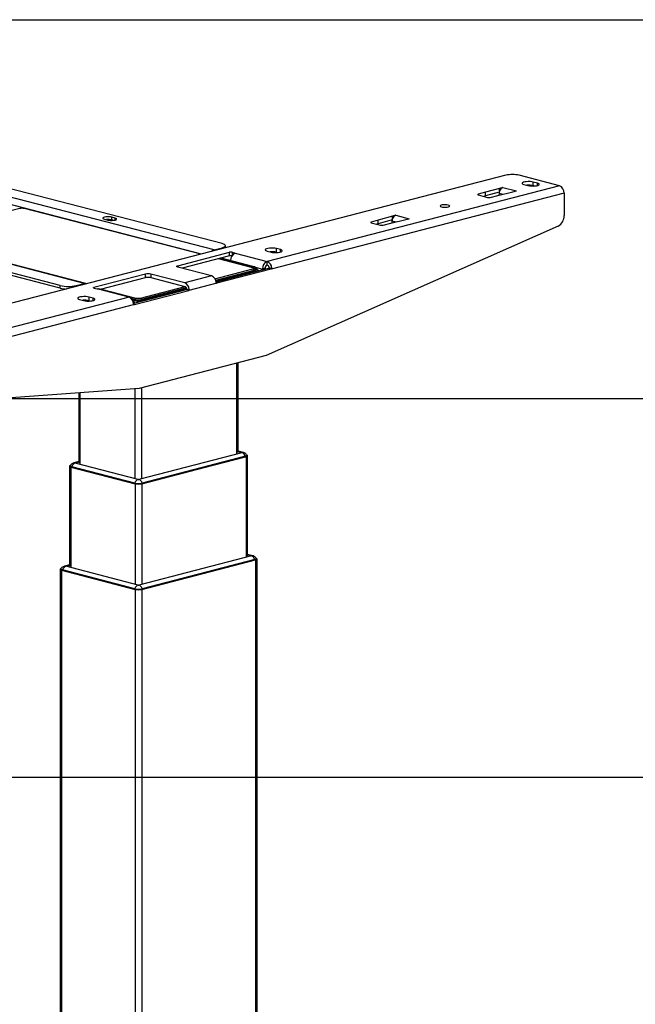
# Model space of a CAD drawing. Extents: x 0 to 5940, y 0 to 4200.
# Drawn here: x 2472 to 2798, y 2600 to 3120 of the extents above; entities that cross this region are included whole.
import ezdxf

# ---------------------------------------------------------------- set-up
doc = ezdxf.new("R2010")
doc.units = 0
doc.header["$LTSCALE"] = 20
doc.layers.get('0').update_dxf_attribs({"linetype": 'CONTINUOUS'})
doc.layers.add('DOLD_REFERENS_RAM___LINJER', color=1, linetype='CONTINUOUS')

msp = doc.modelspace()

# ---------------------------------------------------------------- linework, layer by layer
at = {"color": 7, "linetype": 'CONTINUOUS'}
for p, q in [((2575.235, 2998.467), (2197.64, 3096.196)), ((2579.477, 3001.762), (2210.367, 3097.294)), ((2506.645, 2980.715), (2129.05, 3078.444)), ((2507.397, 2980.722), (2129.802, 3078.45)), ((2493.917, 2979.617), (2124.808, 3075.15)), ((2493.917, 2978.168), (2124.808, 3073.701)), ((2568.576, 2996.195), (2300.134, 3065.673)), ((2729.384, 3037.815), (2354.617, 2940.818)), ((2757.668, 3032.325), (2736.455, 3037.815)), ((2757.668, 3032.325), (2603.236, 2992.355)), ((2738.93, 3032.965), (2741.051, 3032.416)), ((2746.001, 3033.697), (2743.88, 3034.246)), ((2743.88, 3032.315), (2743.88, 3034.246)), ((2744.401, 3032.18), (2743.88, 3032.315)), ((2746.001, 3032.416), (2746.001, 3033.697)), ((2760.143, 3028.303), (2605.357, 2988.242)), ((2718.527, 3028.842), (2714.791, 3027.788)), ((2714.791, 3027.438), (2714.791, 3027.788)), ((2714.82, 3027.43), (2719.665, 3026.176)), ((2718.527, 3026.91), (2717.715, 3026.681)), ((2726.063, 3030.916), (2718.527, 3028.842)), ((2725.841, 3028.923), (2718.527, 3026.91)), ((2718.527, 3026.91), (2718.527, 3028.842)), ((2721.049, 3026.169), (2725.12, 3027.136)), ((2725.12, 3027.136), (2733.135, 3029.086)), ((2725.749, 3028.411), (2725.609, 3027.255)), ((2725.749, 3028.411), (2727.984, 3027.833)), ((2725.829, 3028.872), (2725.822, 3028.874)), ((2727.849, 3031.379), (2726.063, 3030.916)), ((2726.063, 3029.606), (2726.063, 3030.916)), ((2727.849, 3031.379), (2734.921, 3029.548)), ((2727.849, 3031.379), (2727.849, 3031.379)), ((2727.849, 3031.379), (2727.849, 3031.379)), ((2733.135, 3029.086), (2734.921, 3029.548)), ((2734.921, 3029.548), (2734.921, 3029.548)), ((2734.921, 3029.548), (2734.921, 3029.548)), ((2760.143, 3028.303), (2760.143, 3016.588)), ((2472.492, 3020.265), (2413.552, 3005.01)), ((2568.307, 2996.125), (2475.038, 3020.265)), ((2669.495, 3016.275), (2661.958, 3014.201)), ((2671.281, 3016.738), (2669.495, 3016.275)), ((2669.495, 3014.965), (2669.495, 3016.275)), ((2671.281, 3016.738), (2678.352, 3014.907)), ((2671.281, 3016.738), (2671.281, 3016.738)), ((2671.281, 3016.738), (2671.281, 3016.738)), ((2517.252, 3014.664), (2519.02, 3014.207)), ((2522.909, 3015.213), (2521.141, 3015.671)), ((2521.141, 3014.222), (2521.141, 3015.671)), ((2521.856, 3014.037), (2521.141, 3014.222)), ((2522.909, 3014.207), (2522.909, 3015.213)), ((2757.08, 3011.009), (2602.812, 2942.668)), ((2661.958, 3014.201), (2658.222, 3013.147)), ((2658.222, 3012.797), (2658.222, 3013.147)), ((2658.252, 3012.789), (2663.097, 3011.535)), ((2661.958, 3012.269), (2661.146, 3012.04)), ((2669.273, 3014.282), (2661.958, 3012.269)), ((2661.958, 3012.269), (2661.958, 3014.201)), ((2664.48, 3011.528), (2668.551, 3012.495)), ((2668.551, 3012.495), (2676.566, 3014.445)), ((2669.181, 3013.77), (2669.041, 3012.614)), ((2669.181, 3013.77), (2671.416, 3013.192)), ((2669.261, 3014.231), (2669.253, 3014.233)), ((2676.566, 3014.445), (2678.352, 3014.907)), ((2678.352, 3014.907), (2678.352, 3014.907)), ((2678.352, 3014.907), (2678.352, 3014.907)), ((2581.235, 2999.471), (2581.235, 3000.664)), ((2556.001, 2990.085), (2583.296, 2997.15)), ((2583.296, 2995.218), (2558.319, 2988.753)), ((2575.235, 2998.467), (2579.477, 2999.565)), ((2575.235, 2998.467), (2575.235, 2997.918)), ((2579.477, 2999.016), (2579.477, 2999.565)), ((2583.296, 2995.218), (2583.296, 2997.15)), ((2584.71, 2997.15), (2586.407, 2996.71)), ((2584.71, 2997.15), (2584.71, 2995.351)), ((2586.407, 2996.71), (2603.236, 2992.355)), ((2603.165, 2997.827), (2605.287, 2997.278)), ((2610.236, 2998.559), (2608.115, 2999.108)), ((2608.115, 2997.176), (2608.115, 2999.108)), ((2608.115, 2997.176), (2608.636, 2997.041)), ((2610.236, 2997.278), (2610.236, 2998.559)), ((2556.001, 2990.085), (2556.001, 2989.353)), ((2595.741, 2989.025), (2577.554, 2993.732)), ((2594.68, 2989.439), (2577.823, 2993.802)), ((2595.741, 2989.713), (2578.884, 2994.076)), ((2603.236, 2990.423), (2603.236, 2992.355)), ((2539.031, 2985.693), (2511.736, 2978.629)), ((2539.031, 2983.761), (2539.031, 2985.693)), ((2559.678, 2981.081), (2541.859, 2985.693)), ((2541.859, 2985.693), (2541.859, 2983.761)), ((2573.82, 2984.741), (2556.001, 2989.353)), ((2575.649, 2983.166), (2595.741, 2988.366)), ((2596.236, 2987.562), (2576.024, 2982.331)), ((2576.107, 2982.062), (2596.236, 2987.272)), ((2576.176, 2981.787), (2596.094, 2986.943)), ((2603.943, 2988.608), (2576.241, 2981.438)), ((2605.357, 2988.242), (2576.649, 2980.812)), ((2594.68, 2989.439), (2595.741, 2989.713)), ((2596.094, 2986.943), (2595.529, 2987.089)), ((2596.345, 2986.945), (2595.658, 2987.123)), ((2595.741, 2988.366), (2596.236, 2987.562)), ((2596.876, 2988.193), (2596.202, 2988.82)), ((2596.236, 2987.562), (2596.236, 2987.272)), ((2596.445, 2989.451), (2600.761, 2988.334)), ((2596.787, 2987.488), (2598.216, 2987.858)), ((2598.216, 2987.858), (2596.859, 2988.209)), ((2596.968, 2987.73), (2596.968, 2988.019)), ((2602.175, 2988.7), (2600.761, 2988.334)), ((2600.761, 2988.334), (2600.761, 2987.784)), ((2602.175, 2988.7), (2602.175, 2988.15)), ((2605.357, 2988.242), (2603.943, 2988.608)), ((2604.236, 2989.198), (2605.685, 2988.823)), ((2493.917, 2978.168), (2493.917, 2979.617)), ((2502.403, 2979.617), (2506.645, 2980.715)), ((2502.403, 2979.617), (2502.403, 2979.068)), ((2506.645, 2980.715), (2506.645, 2980.166)), ((2515.215, 2977.597), (2539.031, 2983.761)), ((2541.859, 2983.761), (2559.678, 2979.149)), ((2573.82, 2984.741), (2559.678, 2981.081)), ((2576.649, 2980.812), (2561.8, 2976.968)), ((2576.418, 2980.871), (2576.649, 2980.812)), ((2511.736, 2978.629), (2511.736, 2978.263)), ((2511.736, 2978.263), (2513.433, 2977.824)), ((2530.263, 2973.468), (2513.433, 2977.824)), ((2531.14, 2973.475), (2514.31, 2977.831)), ((2515.612, 2977.7), (2533.798, 2972.993)), ((2560.385, 2977.334), (2532.683, 2970.165)), ((2533.091, 2969.538), (2561.8, 2976.968)), ((2536.344, 2972.993), (2559.862, 2979.08)), ((2560.54, 2978.323), (2536.839, 2972.189)), ((2536.839, 2971.899), (2560.641, 2978.059)), ((2538.111, 2971.936), (2560.691, 2977.78)), ((2561.8, 2976.968), (2560.385, 2977.334)), ((2560.678, 2977.925), (2562.128, 2977.549)), ((2530.263, 2973.468), (2375.83, 2933.498)), ((2533.091, 2969.538), (2378.305, 2929.477)), ((2504.17, 2972.205), (2506.292, 2971.656)), ((2511.241, 2972.937), (2509.12, 2973.486)), ((2509.12, 2971.554), (2509.12, 2973.486)), ((2509.12, 2971.554), (2509.641, 2971.419)), ((2511.241, 2971.656), (2511.241, 2972.937)), ((2533.303, 2972.189), (2532.355, 2972.434)), ((2532.502, 2972.106), (2533.303, 2971.899)), ((2532.57, 2971.906), (2534.576, 2971.387)), ((2532.577, 2970.686), (2532.737, 2970.728)), ((2532.716, 2971.168), (2533.321, 2970.33)), ((2532.737, 2970.728), (2532.737, 2970.179)), ((2532.86, 2969.598), (2533.091, 2969.538)), ((2533.798, 2972.993), (2533.303, 2972.189)), ((2533.303, 2972.189), (2533.303, 2971.899)), ((2534.576, 2971.387), (2536.004, 2971.756)), ((2536.344, 2972.993), (2536.839, 2972.189)), ((2536.839, 2972.189), (2536.839, 2971.899)), ((2537.546, 2972.082), (2538.111, 2971.936)), ((2602.812, 2942.668), (2535.637, 2925.281)), ((2587.255, 2890.914), (2587.255, 2938.641)), ((2587.988, 2891.372), (2587.988, 2938.831)), ((2535.637, 2925.281), (2381.368, 2913.767)), ((2503.792, 2922.905), (2503.792, 2885.881)), ((2504.524, 2885.424), (2504.524, 2922.959)), ((2533.515, 2877.92), (2533.515, 2925.123)), ((2537.051, 2877.92), (2537.051, 2925.647)), ((2589.944, 2891.335), (2535.426, 2877.225)), ((2590.695, 2891.415), (2587.988, 2892.116)), ((2587.988, 2891.915), (2589.944, 2891.409)), ((2503.792, 2886.626), (2501.084, 2885.925)), ((2501.836, 2885.918), (2503.792, 2886.425)), ((2537.051, 2874.949), (2592.205, 2889.224)), ((2591.781, 2889.411), (2537.263, 2875.3)), ((2537.263, 2875.107), (2591.781, 2889.217)), ((2591.781, 2889.411), (2591.781, 2889.217)), ((2592.205, 2889.224), (2592.205, 2836.388)), ((2592.601, 2889.73), (2592.601, 2889.923)), ((2592.937, 2836.845), (2592.937, 2889.681)), ((2498.842, 2884.191), (2498.842, 2831.355)), ((2499.178, 2884.433), (2499.178, 2884.239)), ((2499.574, 2883.734), (2533.515, 2874.949)), ((2499.574, 2883.734), (2499.574, 2830.897)), ((2533.303, 2875.3), (2499.998, 2883.92)), ((2499.998, 2883.92), (2499.998, 2883.727)), ((2499.998, 2883.727), (2533.303, 2875.107)), ((2535.14, 2877.225), (2501.836, 2885.845)), ((2533.303, 2875.3), (2533.303, 2875.107)), ((2533.515, 2874.949), (2533.515, 2822.113)), ((2537.051, 2874.949), (2537.051, 2822.113)), ((2537.263, 2875.3), (2537.263, 2875.107)), ((2594.894, 2836.808), (2535.426, 2821.417)), ((2537.051, 2819.141), (2597.155, 2834.697)), ((2596.731, 2834.884), (2537.263, 2819.493)), ((2537.263, 2819.299), (2596.731, 2834.691)), ((2595.645, 2836.889), (2592.937, 2837.59)), ((2592.937, 2837.389), (2594.894, 2836.882)), ((2596.731, 2834.884), (2596.731, 2834.691)), ((2597.155, 2834.697), (2597.155, 2338.212)), ((2597.551, 2835.203), (2597.551, 2835.396)), ((2597.887, 2338.669), (2597.887, 2835.155)), ((2493.892, 2829.665), (2493.892, 2333.179)), ((2494.229, 2829.906), (2494.229, 2829.713)), ((2494.624, 2829.207), (2533.515, 2819.141)), ((2494.624, 2829.207), (2494.624, 2332.721)), ((2533.303, 2819.493), (2495.049, 2829.394)), ((2495.049, 2829.394), (2495.049, 2829.2)), ((2495.049, 2829.2), (2533.303, 2819.299)), ((2498.842, 2832.099), (2496.134, 2831.398)), ((2496.886, 2831.392), (2498.842, 2831.898)), ((2535.14, 2821.417), (2496.886, 2831.318)), ((2533.303, 2819.493), (2533.303, 2819.299)), ((2533.515, 2819.141), (2533.515, 2322.655)), ((2537.051, 2819.141), (2537.051, 2322.655)), ((2537.263, 2819.493), (2537.263, 2819.299))]:
    msp.add_line(p, q, dxfattribs=at)
at = {"color": 7, "linetype": 'CONTINUOUS', "flags": 128}
for points in [[(2743.88, 3034.246), (2743.082, 3034.401), (2742.149, 3034.491), (2741.155, 3034.509), (2740.182, 3034.455), (2739.307, 3034.331), (2738.603, 3034.149), (2738.125, 3033.922), (2737.914, 3033.67), (2737.985, 3033.413), (2738.333, 3033.172), (2738.93, 3032.965)], [(2741.051, 3032.416), (2741.849, 3032.262), (2742.782, 3032.172), (2743.776, 3032.153), (2744.749, 3032.208), (2745.623, 3032.332), (2746.328, 3032.514), (2746.805, 3032.74), (2747.017, 3032.992), (2746.946, 3033.249), (2746.598, 3033.491), (2746.001, 3033.697)], [(2714.791, 3027.788), (2714.676, 3027.749), (2714.592, 3027.705), (2714.542, 3027.657), (2714.528, 3027.608), (2714.55, 3027.559), (2714.608, 3027.512), (2714.699, 3027.468), (2714.82, 3027.43)], [(2698.978, 3021.161), (2699.456, 3021.334), (2699.691, 3021.538), (2699.657, 3021.751), (2699.358, 3021.95), (2698.826, 3022.112), (2698.119, 3022.221), (2697.314, 3022.265), (2696.497, 3022.239), (2695.758, 3022.145), (2695.176, 3021.995), (2694.814, 3021.803), (2694.713, 3021.592), (2694.882, 3021.383), (2695.303, 3021.2), (2695.931, 3021.063), (2696.697, 3020.985), (2697.52, 3020.976), (2698.308, 3021.037), (2698.978, 3021.161)], [(2521.141, 3015.671), (2520.445, 3015.802), (2519.627, 3015.87), (2518.766, 3015.87), (2517.948, 3015.802), (2517.252, 3015.671), (2516.746, 3015.49), (2516.48, 3015.279), (2516.48, 3015.056), (2516.746, 3014.844), (2517.252, 3014.664)], [(2519.02, 3014.207), (2519.716, 3014.076), (2520.534, 3014.007), (2521.394, 3014.007), (2522.213, 3014.076), (2522.909, 3014.207), (2523.414, 3014.387), (2523.68, 3014.598), (2523.68, 3014.821), (2523.414, 3015.033), (2522.909, 3015.213)], [(2658.222, 3013.147), (2658.107, 3013.108), (2658.023, 3013.064), (2657.973, 3013.016), (2657.959, 3012.967), (2657.981, 3012.918), (2658.039, 3012.871), (2658.13, 3012.827), (2658.252, 3012.789)], [(2579.477, 2999.565), (2580.223, 2999.801), (2580.778, 3000.069), (2581.119, 3000.361), (2581.235, 3000.664), (2581.119, 3000.967), (2580.778, 3001.258), (2580.223, 3001.526), (2579.477, 3001.762)], [(2608.115, 2999.108), (2607.318, 2999.262), (2606.384, 2999.353), (2605.39, 2999.371), (2604.417, 2999.316), (2603.543, 2999.193), (2602.838, 2999.01), (2602.361, 2998.784), (2602.149, 2998.532), (2602.22, 2998.275), (2602.568, 2998.033), (2603.165, 2997.827)], [(2605.287, 2997.278), (2606.084, 2997.123), (2607.018, 2997.033), (2608.011, 2997.015), (2608.985, 2997.07), (2609.859, 2997.193), (2610.563, 2997.376), (2611.041, 2997.602), (2611.253, 2997.854), (2611.182, 2998.111), (2610.833, 2998.353), (2610.236, 2998.559)], [(2556.001, 2989.353), (2555.753, 2989.432), (2555.568, 2989.521), (2555.454, 2989.618), (2555.415, 2989.719), (2555.454, 2989.82), (2555.568, 2989.918), (2555.753, 2990.007), (2556.001, 2990.085)], [(2595.605, 2989.06), (2595.508, 2989.113), (2594.68, 2989.439)], [(2595.741, 2988.366), (2595.965, 2988.437), (2596.131, 2988.517), (2596.233, 2988.605), (2596.268, 2988.695), (2596.233, 2988.786), (2596.131, 2988.874), (2595.965, 2988.954), (2595.741, 2989.025)], [(2596.876, 2988.193), (2596.92, 2988.146), (2596.968, 2988.019), (2596.92, 2987.893), (2596.778, 2987.772), (2596.547, 2987.66), (2596.236, 2987.562)], [(2596.236, 2987.272), (2596.547, 2987.37), (2596.778, 2987.482), (2596.92, 2987.603), (2596.968, 2987.73)], [(2511.736, 2978.263), (2511.612, 2978.302), (2511.52, 2978.347), (2511.463, 2978.395), (2511.443, 2978.446), (2511.463, 2978.496), (2511.52, 2978.545), (2511.612, 2978.59), (2511.736, 2978.629)], [(2513.433, 2977.824), (2513.916, 2977.884), (2514.31, 2977.831)], [(2509.12, 2973.486), (2508.323, 2973.641), (2507.389, 2973.731), (2506.396, 2973.749), (2505.422, 2973.694), (2504.548, 2973.571), (2503.843, 2973.389), (2503.366, 2973.162), (2503.154, 2972.91), (2503.225, 2972.653), (2503.573, 2972.412), (2504.17, 2972.205)], [(2506.292, 2971.656), (2507.089, 2971.502), (2508.023, 2971.411), (2509.016, 2971.393), (2509.99, 2971.448), (2510.864, 2971.571), (2511.568, 2971.754), (2512.046, 2971.98), (2512.258, 2972.232), (2512.187, 2972.489), (2511.838, 2972.731), (2511.241, 2972.937)], [(2532.737, 2970.728), (2532.69, 2971.375), (2532.549, 2971.973), (2532.32, 2972.498), (2532.013, 2972.931), (2531.638, 2973.254), (2531.21, 2973.456), (2530.745, 2973.528), (2530.263, 2973.468)], [(2589.944, 2891.409), (2589.969, 2891.401), (2589.988, 2891.392), (2589.999, 2891.382), (2590.003, 2891.372), (2589.999, 2891.362), (2589.988, 2891.352), (2589.969, 2891.343), (2589.944, 2891.335)], [(2592.566, 2890.038), (2592.601, 2889.923), (2592.547, 2889.782), (2592.388, 2889.646), (2592.129, 2889.52), (2591.781, 2889.411)], [(2591.781, 2889.217), (2592.129, 2889.327), (2592.388, 2889.452), (2592.547, 2889.588), (2592.601, 2889.73)], [(2592.205, 2889.224), (2592.516, 2889.322), (2592.747, 2889.434), (2592.889, 2889.555), (2592.937, 2889.681), (2592.889, 2889.808), (2592.747, 2889.929), (2592.578, 2890.016)], [(2499.202, 2884.525), (2499.032, 2884.439), (2498.89, 2884.317), (2498.842, 2884.191), (2498.89, 2884.065), (2499.032, 2883.943), (2499.263, 2883.832), (2499.574, 2883.734)], [(2499.998, 2883.92), (2499.65, 2884.03), (2499.391, 2884.155), (2499.232, 2884.291), (2499.178, 2884.433), (2499.213, 2884.546)], [(2499.178, 2884.239), (2499.232, 2884.098), (2499.391, 2883.962), (2499.65, 2883.837), (2499.998, 2883.727)], [(2501.836, 2885.845), (2501.81, 2885.852), (2501.792, 2885.861), (2501.78, 2885.871), (2501.776, 2885.881), (2501.78, 2885.892), (2501.792, 2885.901), (2501.81, 2885.911), (2501.836, 2885.918)], [(2594.894, 2836.882), (2594.919, 2836.874), (2594.937, 2836.865), (2594.949, 2836.856), (2594.953, 2836.845), (2594.949, 2836.835), (2594.937, 2836.825), (2594.919, 2836.816), (2594.894, 2836.808)], [(2597.515, 2835.511), (2597.551, 2835.396), (2597.497, 2835.255), (2597.338, 2835.119), (2597.079, 2834.994), (2596.731, 2834.884)], [(2596.731, 2834.691), (2597.079, 2834.801), (2597.338, 2834.926), (2597.497, 2835.062), (2597.551, 2835.203)], [(2597.155, 2834.697), (2597.466, 2834.795), (2597.697, 2834.907), (2597.839, 2835.029), (2597.887, 2835.155), (2597.839, 2835.281), (2597.697, 2835.403), (2597.528, 2835.489)], [(2494.252, 2829.999), (2494.082, 2829.912), (2493.94, 2829.791), (2493.892, 2829.665), (2493.94, 2829.538), (2494.082, 2829.417), (2494.313, 2829.305), (2494.624, 2829.207)], [(2495.049, 2829.394), (2494.7, 2829.503), (2494.442, 2829.629), (2494.282, 2829.765), (2494.229, 2829.906), (2494.263, 2830.02)], [(2494.229, 2829.713), (2494.282, 2829.572), (2494.442, 2829.436), (2494.7, 2829.31), (2495.049, 2829.2)], [(2496.886, 2831.318), (2496.861, 2831.326), (2496.842, 2831.335), (2496.831, 2831.345), (2496.827, 2831.355), (2496.831, 2831.365), (2496.842, 2831.375), (2496.861, 2831.384), (2496.886, 2831.392)]]:
    msp.add_lwpolyline(points, dxfattribs=at)
at = {"color": 7, "linetype": 'CONTINUOUS'}
for centre, radius, start, end in [((2732.919, 3021.973), 16.232, 77.4196, 102.5804), ((2741.407, 3021.139), 11.446, 77.52522, 94.39427), ((2756.048, 3028.556), 4.102, 356.47491, 66.74499), ((2730.139, 3027.859), 4.434, 166.08867, 166.77338), ((2728.833, 3028.599), 2.949, 109.49103, 160.42896), ((2720.375, 3029.374), 3.276, 257.49338, 281.87053), ((2473.765, 3014.562), 5.844, 77.4196, 102.5804), ((2672.265, 3013.958), 2.949, 109.49103, 160.42896), ((2753.986, 3016.338), 6.162, 300.13618, 2.32746), ((2519.182, 3005.291), 9.143, 77.6301, 95.51246), ((2663.806, 3014.733), 3.276, 257.49338, 281.87053), ((2673.57, 3013.218), 4.434, 166.08867, 166.77338), ((2575.981, 2996.08), 2.502, 107.36956, 142.6698), ((2584.003, 2993.981), 3.246, 77.4196, 102.5804), ((2584.007, 2991.994), 3.301, 79.00521, 102.45178), ((2588.02, 2992.951), 4.091, 113.2169, 182.54314), ((2605.643, 2986), 11.446, 77.52522, 94.39427), ((2604.856, 2988.586), 4.102, 113.25501, 183.52509), ((2603.93, 2988.808), 1.758, 113.25501, 183.52509), ((2601.718, 2988.686), 3.97, 1.97164, 67.51579), ((2602.656, 2988.929), 1.603, 9.68407, 68.77897), ((2540.445, 2979.356), 6.493, 77.4196, 102.5804), ((2594.213, 2984.874), 5.074, 35.21834, 72.48158), ((2596.219, 2986.453), 0.505, 31.88096, 104.3548), ((2596.095, 2986.469), 1.003, 20.50905, 63.65354), ((2597.887, 2986.937), 0.978, 20.38393, 70.33087), ((2498.16, 2998.628), 19.479, 257.4196, 282.5804), ((2507.031, 2979.318), 1.45, 53.79951, 105.4507), ((2540.445, 2977.424), 6.493, 77.4196, 102.5804), ((2558.16, 2977.413), 3.97, 1.97164, 67.51579), ((2572.302, 2981.073), 3.97, 1.97164, 67.51579), ((2497.769, 2994.627), 16.903, 256.82743, 268.20371), ((2559.098, 2977.655), 1.603, 9.68407, 68.77897), ((2506.648, 2960.378), 11.446, 77.52522, 94.39427), ((2528.744, 2969.8), 3.97, 1.97164, 67.51579), ((2535.071, 2980.11), 8.116, 257.4196, 282.5804), ((2535.071, 2979.82), 8.116, 257.4196, 282.5804), ((2535.071, 2978.696), 5.844, 257.4196, 282.5804), ((2534.262, 2970.482), 0.958, 19.82372, 70.89108), ((2535.977, 2970.899), 1.022, 20.94158, 63.54523), ((2538.428, 2971.035), 0.955, 109.38144, 155.80155), ((2590.332, 2889.976), 1.484, 74.81663, 105.15128), ((2588.927, 2888.525), 2.988, 17.23999, 70.10239), ((2502.853, 2883.034), 2.988, 109.89761, 162.76001), ((2501.447, 2884.483), 1.487, 74.86191, 104.19864), ((2536.157, 2874.415), 2.988, 109.89761, 162.76001), ((2535.283, 2877.864), 0.656, 257.4196, 282.5804), ((2534.409, 2874.415), 2.988, 17.23999, 70.10239), ((2535.283, 2884.172), 9.09, 257.4196, 282.5804), ((2535.283, 2883.979), 9.09, 257.4196, 282.5804), ((2535.283, 2882.87), 8.116, 257.4196, 282.5804), ((2595.281, 2835.449), 1.484, 74.81663, 105.15128), ((2593.876, 2833.998), 2.988, 17.23999, 70.10239), ((2497.903, 2828.508), 2.988, 109.89761, 162.76001), ((2496.497, 2829.957), 1.487, 74.86191, 104.19864), ((2536.157, 2818.607), 2.988, 109.89761, 162.76001), ((2535.283, 2828.364), 9.09, 257.4196, 282.5804), ((2535.283, 2828.171), 9.09, 257.4196, 282.5804), ((2535.283, 2827.063), 8.116, 257.4196, 282.5804), ((2535.283, 2822.057), 0.656, 257.4196, 282.5804), ((2534.409, 2818.607), 2.988, 17.23999, 70.10239)]:
    msp.add_arc(centre, radius, start, end, dxfattribs=at)
for centre, start_param, end_param in [((2727.794, 3028.466), 1.5942215, 1.7490964), ((2727.794, 3028.466), 1.3455144, 1.5767303), ((2671.226, 3013.825), 1.5942215, 1.7490964), ((2671.226, 3013.825), 1.3455144, 1.5767303)]:
    msp.add_ellipse(centre, major_axis=(0.718, 2.944), ratio=0.6619157, start_param=start_param, end_param=end_param, dxfattribs=at)
for points, knots in [([(2603.943, 2988.608), (2603.983, 2988.624), (2604.062, 2988.655), (2604.166, 2988.766), (2604.236, 2988.909), (2604.26, 2989.062), (2604.243, 2989.157), (2604.236, 2989.198)], [0, 0, 0, 0, 0.21200489, 0.42403553, 0.6350201, 0.84204379, 1, 1, 1, 1]), ([(2605.685, 2988.823), (2605.687, 2988.767), (2605.689, 2988.655), (2605.636, 2988.493), (2605.55, 2988.36), (2605.451, 2988.275), (2605.384, 2988.251), (2605.357, 2988.242)], [0, 0, 0, 0, 0.2140768, 0.4282162, 0.6412237, 0.8547228, 1, 1, 1, 1]), ([(2576.649, 2980.812), (2576.609, 2980.807), (2576.53, 2980.797), (2576.423, 2980.853), (2576.339, 2980.955), (2576.288, 2981.082), (2576.275, 2981.173), (2576.27, 2981.21)], [0, 0, 0, 0, 0.214215, 0.4284348, 0.6424589, 0.8557254, 1, 1, 1, 1]), ([(2560.385, 2977.334), (2560.425, 2977.35), (2560.505, 2977.381), (2560.609, 2977.492), (2560.678, 2977.636), (2560.702, 2977.788), (2560.685, 2977.883), (2560.678, 2977.925)], [0, 0, 0, 0, 0.2120049, 0.4240355, 0.6350201, 0.8420438, 1, 1, 1, 1]), ([(2562.128, 2977.549), (2562.129, 2977.493), (2562.132, 2977.381), (2562.078, 2977.219), (2561.992, 2977.086), (2561.893, 2977.001), (2561.826, 2976.978), (2561.8, 2976.968)], [0, 0, 0, 0, 0.2140768, 0.4282162, 0.6412237, 0.8547228, 1, 1, 1, 1]), ([(2533.091, 2969.538), (2533.051, 2969.533), (2532.972, 2969.523), (2532.865, 2969.579), (2532.781, 2969.682), (2532.731, 2969.809), (2532.717, 2969.9), (2532.712, 2969.936)], [0, 0, 0, 0, 0.214215, 0.4284348, 0.6424589, 0.8557254, 1, 1, 1, 1]), ([(2592.539, 2890.055), (2592.445, 2890.201), (2592.239, 2890.52), (2591.81, 2890.899), (2591.325, 2891.198), (2590.946, 2891.347), (2590.736, 2891.404), (2590.695, 2891.415)], [0, 0, 0, 0, 0.2212078, 0.4821503, 0.7216714, 0.9461895, 1, 1, 1, 1]), ([(2501.084, 2885.925), (2500.841, 2885.845), (2500.322, 2885.675), (2499.708, 2885.187), (2499.331, 2884.791), (2499.23, 2884.57), (2499.226, 2884.561)], [0, 0, 0, 0, 0.3228445, 0.6910249, 0.9870449, 1, 1, 1, 1]), ([(2597.489, 2835.529), (2597.395, 2835.675), (2597.189, 2835.993), (2596.76, 2836.372), (2596.275, 2836.671), (2595.896, 2836.821), (2595.686, 2836.878), (2595.645, 2836.889)], [0, 0, 0, 0, 0.2212078, 0.4821503, 0.7216714, 0.9461895, 1, 1, 1, 1]), ([(2496.134, 2831.398), (2495.891, 2831.319), (2495.372, 2831.148), (2494.758, 2830.661), (2494.382, 2830.265), (2494.281, 2830.044), (2494.277, 2830.034)], [0, 0, 0, 0, 0.3228445, 0.6910249, 0.9870449, 1, 1, 1, 1])]:
    msp.add_open_spline(points, degree=3, knots=knots, dxfattribs=at)
at = {"layer": 'DOLD_REFERENS_RAM___LINJER'}
for p, q in [((1080, 3120), (4860, 3120)), ((1280, 2920), (4660, 2920)), ((1480, 2720), (4460, 2720))]:
    msp.add_line(p, q, dxfattribs=at)

doc.saveas('drawing.dxf')
